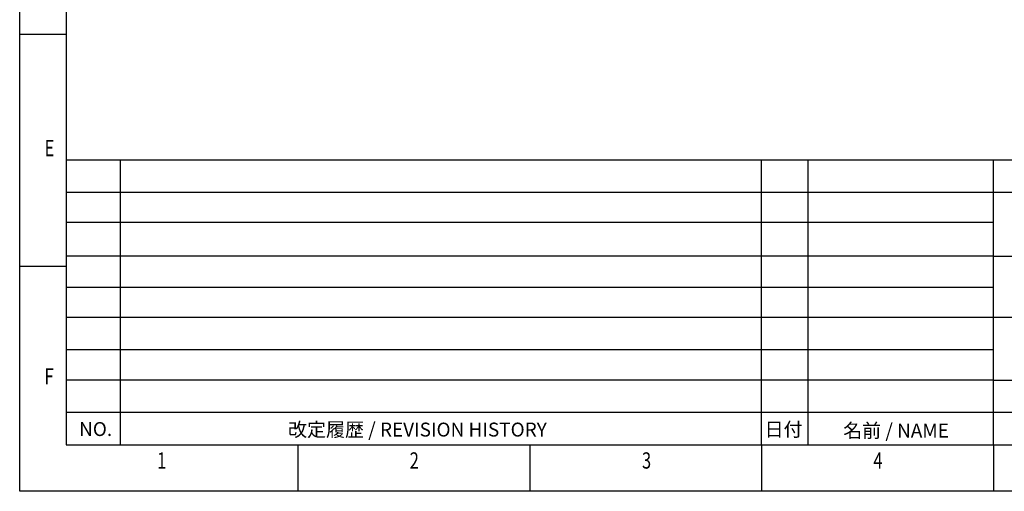
# Model space of a CAD drawing. Extents: x 0 to 420, y 0 to 297.
# Drawn here: x 0 to 212, y 0 to 102 of the extents above; entities that cross this region are included whole.
import ezdxf

# ---------------------------------------------------------------- set-up
doc = ezdxf.new("R2010")
doc.units = 0
doc.layers.add('図枠', color=7, linetype='CONTINUOUS')
doc.styles.add('SLDTEXTSTYLE0', font='TXT', dxfattribs={"width": 0.75, "bigfont": 'bigfont'})
doc.styles.get("Standard").update_dxf_attribs({"font": 'msgothic.ttc'})

msp = doc.modelspace()

# ---------------------------------------------------------------- linework, layer by layer
at = {"layer": '図枠', "color": 7}
for p, q in [((0, 0), (0, 297)), ((10, 287), (10, 10)), ((410, 71.418), (10, 71.418)), ((21.756, 10), (21.756, 71.418)), ((160, 10), (160, 71.418)), ((170.028, 10), (170.028, 71.418)), ((210, 10), (210, 71.418)), ((210, 64.39), (10, 64.39)), ((260, 64.39), (210, 64.39)), ((210, 57.931), (10, 57.931)), ((210, 50.713), (10, 50.713)), ((210, 50.713), (260, 50.713)), ((210, 43.934), (10, 43.934)), ((210, 37.481), (10, 37.481)), ((260, 37.481), (210, 37.481)), ((210, 30.485), (10, 30.485)), ((210, 23.947), (10, 23.947)), ((210, 23.947), (260, 23.947)), ((210, 16.956), (10, 16.956)), ((260, 16.956), (210, 16.956)), ((10, 10), (410, 10)), ((420, 0), (0, 0))]:
    msp.add_line(p, q, dxfattribs=at)
at = {"layer": '図枠', "color": 7, "linetype": 'Continuous'}
for p, q in [((10, 98.5), (0, 98.5)), ((10, 48.5), (0, 48.5)), ((60, 10), (60, 0)), ((110, 10), (110, 0)), ((160, 10), (160, 0)), ((210, 10), (210, 0))]:
    msp.add_line(p, q, dxfattribs=at)

# ---------------------------------------------------------------- texts
at = {"layer": '図枠', "color": 7, "linetype": 'Continuous', "style": 'SLDTEXTSTYLE0', "width": 0.75}
for s, p in [('E', (5.353, 72.253)), ('F', (5.347, 23.029)), ('1', (29.635, 4.898)), ('2', (84.109, 4.898)), ('3', (134.2, 4.898)), ('4', (184.105, 4.898))]:
    msp.add_text(s, height=3.5, dxfattribs=at).set_placement(p)
at = {"layer": '図枠', "color": 7, "linetype": 'Continuous'}
for s, p in [('NO.', (12.812, 11.923)), ('改定履歴 / REVISION HISTORY', (57.883, 11.807)), ('日付', (160.652, 11.85)), ('名前 / NAME', (177.599, 11.586))]:
    msp.add_text(s, height=3, dxfattribs=at).set_placement(p)

doc.saveas('drawing.dxf')
